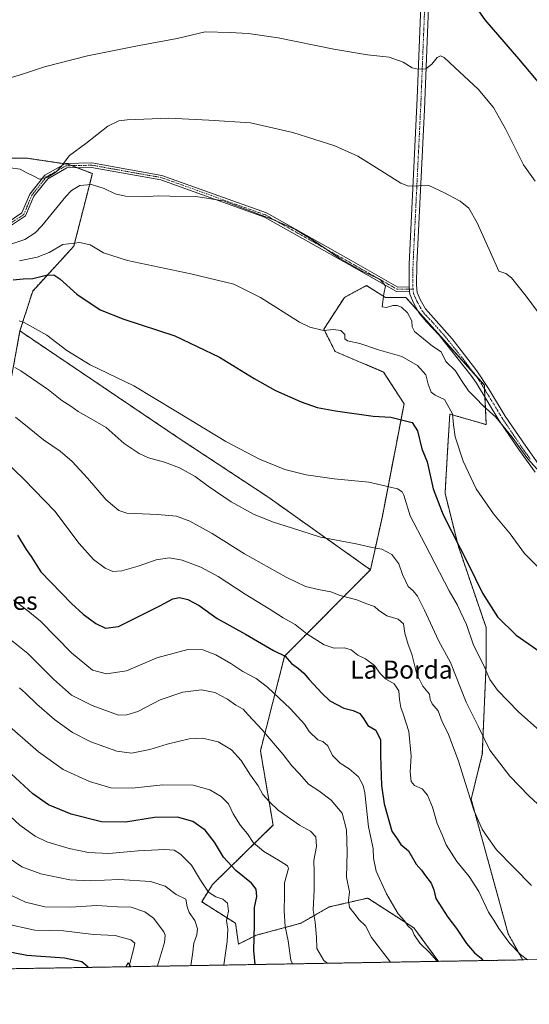
# Model space of a CAD drawing. Units: metres. Extents: x 617467 to 620930, y 4741001 to 4743373.
# Drawn here: x 618439 to 618666, y 4741001 to 4741438 of the extents above; entities that cross this region are included whole.
import ezdxf
from ezdxf.enums import TextEntityAlignment as Align

# ---------------------------------------------------------------- set-up
doc = ezdxf.new("R2010")
doc.units = ezdxf.units.M
doc.header["$MEASUREMENT"] = 0
doc.linetypes.add('TRAZO_Y_PUNTO', pattern=[1, 0.5, -0.25, 0, -0.25])
doc.linetypes.add('TRAZOS', pattern=[0.75, 0.5, -0.25])
for name, color, linetype, lineweight in [('Arbolado forestal', 92, 'TRAZOS', 0), ('Arbolado forestal CxS', 92, 'Continuous', 0), ('Camino', 19, 'Continuous', 0), ('Camino Cxs', 19, 'Continuous', 0), ('Camino eje', 39, 'TRAZO_Y_PUNTO', 13), ('Comarca CxS', 133, 'Continuous', 0), ('Comunidad Autónoma CxS', 142, 'Continuous', 0), ('Cultivos herbáceos CxS', 92, 'Continuous', 0), ('Curva de nivel maestra', 36, 'Continuous', 30), ('Curva de nivel normal', 36, 'Continuous', 0), ('Entidad de ámbito territorial CxS', 92, 'Continuous', 0), ('Municipio CxS', 142, 'Continuous', 0), ('Provincia CxS', 1, 'Continuous', 0), ('Texto cartográfico', 19, 'Continuous', 0)]:
    doc.layers.add(name, color=color, linetype=linetype, lineweight=lineweight)
doc.styles.add('Arial', font='txt', dxfattribs={"height": 0.2})

# ---------------------------------------------------------------- blocks, each defined once
blk = doc.blocks.new('*U154')
at = {"layer": 'Arbolado forestal CxS', "color": 92, "linetype": 'Continuous', "lineweight": 0}
for points in [[(618593.31, 4741319.66, 540.19), (618601.76, 4741314.39, 539.95), (618610.86, 4741314.39, 539.15), (618645.69, 4741275.37, 538.64), (618646.54, 4741257.91, 542.32), (618630.36, 4741262.6, 545.18), (618629.37, 4741246.25, 546.23), (618628.24, 4741227.48, 547.91), (618634.03, 4741204.3, 549.89), (618646.44, 4741167.88, 551.59), (618646.44, 4741151.33, 554.36), (618644.78, 4741111.6, 560.88), (618639.82, 4741091.73, 564.66), (618656.28, 4741031.85, 569.19), (618662.7, 4741020.33, 570.1), (618625.28, 4741019.69, 579.63), (618614.34, 4741034.6, 579.49), (618593.92, 4741047.78, 582.61), (618576.78, 4741043.82, 587.26), (618564.26, 4741036.58, 591.95), (618544.49, 4741031.3, 599.45), (618536.59, 4741027.35, 602.15), (618535.27, 4741036.58, 602.88), (618520.25, 4741046.14, 607.36), (618525.06, 4741053.8, 604.17), (618551.91, 4741080.21, 591.42), (618546.3, 4741113.12, 587.22), (618557.04, 4741155.15, 574.5), (618595.14, 4741193.54, 561.63), (618600.44, 4741217.33, 557.38), (618610.04, 4741267.21, 548.94), (618600.94, 4741281.28, 547.55), (618579.42, 4741290.38, 546.4), (618574.46, 4741300.31, 544.7), (618583.56, 4741314.39, 541.28), (618588.36, 4741316.98, 540.56), (618590.68, 4741318.24, 540.33), (618593.31, 4741319.66, 540.19)], [(618488.79, 4741017.32, 619.71), (618486.58, 4741017.28, 620.23), (618487.57, 4741018.98, 620.15), (618488.79, 4741017.32, 619.71)]]:
    blk.add_polyline3d(points, close=True, dxfattribs=at)
blk = doc.blocks.new('*U160')
at = {"layer": 'Cultivos herbáceos CxS', "color": 92, "linetype": 'Continuous', "lineweight": 0}
blk.add_polyline3d([(619631.51, 4741037.1, 585.31), (618662.7, 4741020.33, 570.1), (618656.28, 4741031.85, 569.19), (618639.82, 4741091.73, 564.66), (618644.78, 4741111.6, 560.88), (618646.44, 4741151.33, 554.36), (618646.44, 4741167.88, 551.59), (618634.03, 4741204.3, 549.89), (618628.24, 4741227.48, 547.91), (618629.37, 4741246.25, 546.23), (618630.36, 4741262.6, 545.18), (618646.54, 4741257.91, 542.32), (618645.69, 4741275.37, 538.64), (618610.86, 4741314.39, 539.15), (618601.76, 4741314.39, 539.95), (618593.31, 4741319.66, 540.19), (618590.68, 4741318.24, 540.33), (618588.36, 4741316.98, 540.56), (618583.56, 4741314.39, 541.28), (618574.46, 4741300.31, 544.7), (618579.42, 4741290.38, 546.4), (618600.94, 4741281.28, 547.55), (618610.04, 4741267.21, 548.94), (618600.44, 4741217.33, 557.38), (618595.14, 4741193.54, 561.63), (618549.63, 4741225.82, 557.4), (618510.75, 4741251.48, 557.01), (618439.59, 4741299.49, 555.8), (618445.23, 4741317.2, 552.1), (618463.44, 4741337.07, 545.81), (618471.71, 4741369.35, 538.37), (618460.96, 4741373.49, 535.26), (618442.34, 4741376.26, 534.4), (618429.39, 4741376.26, 533.9)], dxfattribs=at)
blk = doc.blocks.new('*U164')
at = {"layer": 'Curva de nivel normal', "color": 36, "linetype": 'Continuous', "lineweight": 0}
blk.add_polyline3d([(618435.74, 4741162.19, 585), (618443.14, 4741156.39, 585), (618454.44, 4741144.89, 585), (618462.51, 4741137.87, 585), (618471.68, 4741133.21, 585), (618483.26, 4741129, 585), (618487.06, 4741129.09, 585), (618491.92, 4741130.63, 585), (618501.81, 4741135.74, 585), (618511.81, 4741139.21, 585), (618520.1, 4741140.16, 585), (618526, 4741139.08, 585), (618531.62, 4741136.03, 585), (618535.42, 4741133.33, 585), (618538.58, 4741131.64, 585), (618540.83, 4741129.07, 585), (618547.07, 4741122.47, 585), (618556.36, 4741111.52, 585), (618560.3, 4741106.4, 585), (618563.72, 4741102.96, 585), (618567.62, 4741098.38, 585), (618572.25, 4741095.42, 585), (618577.77, 4741091.3, 585), (618582.63, 4741085.51, 585), (618584.52, 4741078.05, 585), (618584.76, 4741068.21, 585), (618584.46, 4741057.01, 585), (618585.78, 4741050.55, 585), (618585.32, 4741046.73, 585), (618585.86, 4741043.6, 585), (618587.77, 4741041.19, 585), (618590.12, 4741038.06, 585), (618592.88, 4741035.45, 585), (618595.63, 4741030.28, 585), (618603.98, 4741019.32, 585)], dxfattribs=at)
blk = doc.blocks.new('*U166')
at = {"layer": 'Curva de nivel normal', "color": 36, "linetype": 'Continuous', "lineweight": 0}
blk.add_polyline3d([(618437.24, 4741283.23, 560), (618440.03, 4741281.81, 560), (618452.22, 4741273.39, 560), (618458.15, 4741268.61, 560), (618462.17, 4741266.16, 560), (618465.4, 4741263.76, 560), (618470.15, 4741261.05, 560), (618477.88, 4741256.62, 560), (618485.85, 4741249.59, 560), (618490.32, 4741246.63, 560), (618492.49, 4741245.11, 560), (618496.7, 4741243.22, 560), (618503.7, 4741241.24, 560), (618510.36, 4741238.71, 560), (618517.32, 4741234.89, 560), (618523.09, 4741230.66, 560), (618533.3, 4741223.71, 560), (618543.56, 4741217.96, 560), (618552.15, 4741214.56, 560), (618560.05, 4741212.12, 560), (618572.97, 4741208.04, 560), (618588.75, 4741205.04, 560), (618595.88, 4741203.37, 560), (618600.18, 4741202.68, 560), (618604.62, 4741200.28, 560), (618607.67, 4741196.08, 560), (618609.35, 4741191.36, 560), (618611.86, 4741186.06, 560), (618614.03, 4741184.08, 560), (618616.06, 4741181.84, 560), (618619.17, 4741175.64, 560), (618625.35, 4741162.09, 560), (618630.6, 4741152.34, 560), (618637.66, 4741134.72, 560), (618642.94, 4741124.15, 560), (618648.18, 4741113.5, 560), (618657.02, 4741101.9, 560), (618665.47, 4741093.2, 560), (618675.14, 4741084.2, 560)], dxfattribs=at)
blk = doc.blocks.new('*U168')
at = {"layer": 'Curva de nivel normal', "color": 36, "linetype": 'Continuous', "lineweight": 0}
blk.add_polyline3d([(618435.38, 4741371.84, 535), (618439.71, 4741371.38, 535), (618442.4, 4741369.86, 535), (618445.71, 4741368.28, 535), (618448.33, 4741366.92, 535), (618451.91, 4741367.82, 535), (618455.58, 4741369.99, 535), (618457.82, 4741372.5, 535), (618461.53, 4741377.44, 535), (618468.86, 4741382.77, 535), (618478.57, 4741390.36, 535), (618483.5, 4741392.74, 535), (618487.12, 4741393.27, 535), (618505.68, 4741394.02, 535), (618523.45, 4741393, 535), (618541.86, 4741391.85, 535), (618560.7, 4741387.61, 535), (618579.4, 4741381.62, 535), (618589.49, 4741377.07, 535), (618601.4, 4741369.75, 535), (618608.66, 4741365.06, 535), (618611.98, 4741363.8, 535), (618621.01, 4741364.11, 535), (618627.77, 4741361.01, 535), (618635, 4741357.07, 535), (618638.74, 4741353.97, 535), (618642.48, 4741347.55, 535), (618648.44, 4741334.31, 535), (618652.16, 4741326.1, 535), (618655.17, 4741325.04, 535), (618657.75, 4741323.14, 535), (618664.21, 4741314.94, 535), (618674.24, 4741301.3, 535)], dxfattribs=at)
blk = doc.blocks.new('*U170')
at = {"layer": 'Curva de nivel normal', "color": 36, "linetype": 'Continuous', "lineweight": 0}
blk.add_polyline3d([(618431.78, 4741242.85, 570), (618441.47, 4741233.54, 570), (618455.11, 4741219.52, 570), (618465.8, 4741205.21, 570), (618472.25, 4741197.99, 570), (618477.47, 4741194.21, 570), (618480.87, 4741192.76, 570), (618484.82, 4741193, 570), (618492.12, 4741195.08, 570), (618500.04, 4741197.86, 570), (618505.88, 4741198.85, 570), (618511.53, 4741197.83, 570), (618519.91, 4741194.64, 570), (618527.48, 4741190.54, 570), (618539.58, 4741182.66, 570), (618550.25, 4741176.19, 570), (618556.35, 4741172.15, 570), (618561.72, 4741169.17, 570), (618566.96, 4741165.06, 570), (618574.54, 4741160.22, 570), (618579.09, 4741158.7, 570), (618583.57, 4741158.78, 570), (618586.63, 4741157.9, 570), (618589.47, 4741155.54, 570), (618592.93, 4741154, 570), (618596.9, 4741150.97, 570), (618599.39, 4741147.46, 570), (618601.79, 4741145.1, 570), (618605.59, 4741142.93, 570), (618607.7, 4741139.7, 570), (618607.97, 4741135.85, 570), (618608.57, 4741132.39, 570), (618609.67, 4741129.6, 570), (618612.23, 4741121.78, 570), (618613.14, 4741110.77, 570), (618612.74, 4741103.88, 570), (618613.23, 4741099.57, 570), (618614.71, 4741097.78, 570), (618618.12, 4741096.19, 570), (618620.42, 4741093.49, 570), (618622.67, 4741088.08, 570), (618624.68, 4741080.89, 570), (618626.93, 4741075.91, 570), (618628.79, 4741071.34, 570), (618633.46, 4741064.04, 570), (618638.92, 4741057.28, 570), (618643.2, 4741050.66, 570), (618647.57, 4741041.55, 570), (618649.94, 4741037.92, 570), (618652.13, 4741034.26, 570), (618656.94, 4741027.66, 570), (618661.71, 4741022.74, 570), (618664.82, 4741020.37, 570)], dxfattribs=at)
blk = doc.blocks.new('*U172')
at = {"layer": 'Curva de nivel normal', "color": 36, "linetype": 'Continuous', "lineweight": 0}
blk.add_polyline3d([(618439.17, 4741303.95, 555), (618441.43, 4741303.27, 555), (618451.52, 4741297.7, 555), (618460.46, 4741290.79, 555), (618470.72, 4741284.46, 555), (618490.19, 4741275.18, 555), (618508.77, 4741263.84, 555), (618530.93, 4741250.41, 555), (618545.84, 4741242.53, 555), (618557.2, 4741238, 555), (618566.58, 4741235.66, 555), (618579.06, 4741233.8, 555), (618594.45, 4741232.32, 555), (618602.08, 4741230.66, 555), (618607.13, 4741229.41, 555), (618609.21, 4741228.15, 555), (618609.97, 4741226.6, 555), (618612.7, 4741217.45, 555), (618619.38, 4741204.69, 555), (618630.05, 4741184.13, 555), (618633.76, 4741177.78, 555), (618634.94, 4741175.1, 555), (618637.82, 4741169.15, 555), (618640.93, 4741160, 555), (618645.53, 4741150.71, 555), (618648.07, 4741144.86, 555), (618651.46, 4741140, 555), (618660.84, 4741130.5, 555), (618672.95, 4741119.67, 555)], dxfattribs=at)
blk = doc.blocks.new('*U173')
at = {"layer": 'Curva de nivel normal', "color": 36, "linetype": 'Continuous', "lineweight": 0}
blk.add_polyline3d([(618439.36, 4741141.1, 590), (618442.03, 4741138.77, 590), (618447.06, 4741133.8, 590), (618454.96, 4741127.04, 590), (618462.93, 4741121.33, 590), (618471.09, 4741117.16, 590), (618482.51, 4741112.92, 590), (618489.07, 4741112.14, 590), (618497.22, 4741113.68, 590), (618504.99, 4741116.16, 590), (618514.7, 4741118.45, 590), (618520.67, 4741118.7, 590), (618527.57, 4741117.17, 590), (618533.54, 4741113.62, 590), (618537.8, 4741108.88, 590), (618541.92, 4741102.33, 590), (618545.27, 4741097.54, 590), (618547.32, 4741093.82, 590), (618550.33, 4741090.54, 590), (618554.2, 4741086.74, 590), (618563.61, 4741080.2, 590), (618568.52, 4741077.52, 590), (618570.96, 4741074.93, 590), (618571.26, 4741070.73, 590), (618570.08, 4741064.41, 590), (618570.16, 4741059.26, 590), (618570.11, 4741051.38, 590), (618569.78, 4741042.38, 590), (618570.59, 4741037.01, 590), (618571.25, 4741030.44, 590), (618571.36, 4741025.44, 590), (618574.47, 4741020.02, 590), (618576.04, 4741018.83, 590)], dxfattribs=at)
blk = doc.blocks.new('*U176')
at = {"layer": 'Curva de nivel normal', "color": 36, "linetype": 'Continuous', "lineweight": 0}
blk.add_polyline3d([(618439.33, 4741330.6, 545), (618447.23, 4741332.19, 545), (618452.52, 4741334.29, 545), (618458.62, 4741337.81, 545), (618466.22, 4741338.84, 545), (618470.75, 4741337.66, 545), (618476.73, 4741334.15, 545), (618487.31, 4741330.74, 545), (618515.46, 4741324.9, 545), (618534.47, 4741320.22, 545), (618546.3, 4741314.31, 545), (618563.66, 4741303.44, 545), (618568.24, 4741301.24, 545), (618574.25, 4741299.66, 545), (618578.7, 4741300.1, 545), (618581.96, 4741299.7, 545), (618583.73, 4741297.87, 545), (618583.77, 4741296.02, 545), (618584.96, 4741295.16, 545), (618590.36, 4741293.96, 545), (618598.7, 4741291.07, 545), (618609.1, 4741288.11, 545), (618616.04, 4741284.21, 545), (618619.7, 4741280, 545), (618620.82, 4741275.82, 545), (618622.02, 4741272.33, 545), (618623.82, 4741270.99, 545), (618627.95, 4741269.07, 545), (618631.56, 4741262.77, 545), (618631.96, 4741257.86, 545), (618632.74, 4741252.54, 545), (618636.23, 4741241.72, 545), (618641.99, 4741229.45, 545), (618649.68, 4741218.36, 545), (618657.17, 4741209.43, 545), (618663.56, 4741200.71, 545), (618670, 4741194.27, 545)], dxfattribs=at)
blk = doc.blocks.new('*U179')
at = {"layer": 'Curva de nivel normal', "color": 36, "linetype": 'Continuous', "lineweight": 0}
blk.add_polyline3d([(618433.31, 4741337.33, 540), (618441.77, 4741340.14, 540), (618446.4, 4741343.12, 540), (618449.28, 4741346.1, 540), (618459.91, 4741359.2, 540), (618462.48, 4741361.86, 540), (618466.12, 4741364.04, 540), (618471.37, 4741364.54, 540), (618476.97, 4741362.77, 540), (618481.81, 4741360.44, 540), (618486.4, 4741359.36, 540), (618493.96, 4741358.99, 540), (618501.03, 4741359.48, 540), (618506.03, 4741359.29, 540), (618517.71, 4741359.21, 540), (618529.92, 4741357.29, 540), (618552.48, 4741348.7, 540), (618561.64, 4741344.65, 540), (618569.87, 4741339.63, 540), (618581.49, 4741331.68, 540), (618591.78, 4741325.87, 540), (618599.44, 4741322.4, 540), (618601.86, 4741319.52, 540), (618601.12, 4741315.91, 540), (618600.29, 4741310.25, 540), (618602.19, 4741309.98, 540), (618605.06, 4741310.8, 540), (618607.06, 4741310.8, 540), (618608.91, 4741310.02, 540), (618611.63, 4741307.54, 540), (618613.44, 4741304, 540), (618613.6, 4741301.32, 540), (618614.7, 4741299.22, 540), (618622.74, 4741292.81, 540), (618626.46, 4741290.24, 540), (618628.62, 4741285.94, 540), (618632.95, 4741281.77, 540), (618635.48, 4741277.56, 540), (618638.71, 4741272.93, 540), (618641.96, 4741269.69, 540), (618645.16, 4741266.22, 540), (618650.82, 4741261.21, 540), (618657.98, 4741252.38, 540), (618665.01, 4741242.73, 540), (618675.47, 4741230.99, 540)], dxfattribs=at)
blk = doc.blocks.new('*U181')
at = {"layer": 'Curva de nivel normal', "color": 36, "linetype": 'Continuous', "lineweight": 0}
blk.add_polyline3d([(618437.61, 4741261.19, 565), (618443.68, 4741256.36, 565), (618449.98, 4741251.15, 565), (618457.36, 4741246.1, 565), (618462.81, 4741241.55, 565), (618469.49, 4741234.21, 565), (618477.81, 4741224.47, 565), (618483.52, 4741219.85, 565), (618487.09, 4741218.59, 565), (618500.56, 4741218.08, 565), (618509.09, 4741217.28, 565), (618515.03, 4741215.11, 565), (618524.9, 4741209.64, 565), (618539.22, 4741200.62, 565), (618557.77, 4741190.18, 565), (618566.26, 4741186.14, 565), (618572.09, 4741184.7, 565), (618577.54, 4741183.74, 565), (618581.69, 4741182.1, 565), (618589.07, 4741180.14, 565), (618593.08, 4741178.49, 565), (618596.86, 4741177.25, 565), (618598.66, 4741175.52, 565), (618602.38, 4741173.08, 565), (618607.41, 4741171.64, 565), (618609.78, 4741169.52, 565), (618610.33, 4741165.41, 565), (618611.88, 4741160.4, 565), (618613.52, 4741156.1, 565), (618615.76, 4741147.11, 565), (618618.4, 4741141.84, 565), (618621.41, 4741138.25, 565), (618621.68, 4741135.89, 565), (618622.51, 4741134.04, 565), (618625.13, 4741130.84, 565), (618626.96, 4741126.02, 565), (618629.59, 4741120.77, 565), (618634.18, 4741108.61, 565), (618641.08, 4741086.81, 565), (618644.66, 4741078.35, 565), (618646.46, 4741075.72, 565), (618651.14, 4741069.2, 565), (618666.56, 4741053.29, 565)], dxfattribs=at)
blk = doc.blocks.new('*U182')
at = {"layer": 'Curva de nivel normal', "color": 36, "linetype": 'Continuous', "lineweight": 0}
blk.add_polyline3d([(618625, 4741019.68, 580), (618624.44, 4741020.06, 580), (618621.47, 4741023.48, 580), (618617.08, 4741027.7, 580), (618614.5, 4741031.44, 580), (618613.6, 4741033.69, 580), (618611.78, 4741035.45, 580), (618610.25, 4741037.62, 580), (618607.44, 4741040.8, 580), (618602.19, 4741049.7, 580), (618597.7, 4741059.71, 580), (618596.42, 4741065.42, 580), (618596.32, 4741069.72, 580), (618594.31, 4741079.41, 580), (618592.67, 4741094.42, 580), (618591.93, 4741097.75, 580), (618589.88, 4741101.62, 580), (618585.76, 4741105.17, 580), (618581.71, 4741107.61, 580), (618578.34, 4741111.06, 580), (618576.2, 4741115.37, 580), (618574.01, 4741117.22, 580), (618571.78, 4741118.08, 580), (618567.94, 4741121.72, 580), (618565.82, 4741124.9, 580), (618559.68, 4741131.75, 580), (618549.38, 4741141.45, 580), (618544.4, 4741145.24, 580), (618538.5, 4741148.35, 580), (618533.17, 4741151.91, 580), (618526.56, 4741155.7, 580), (618520.76, 4741158.02, 580), (618514.12, 4741158.14, 580), (618500.36, 4741154.39, 580), (618486.93, 4741148.65, 580), (618478, 4741147.34, 580), (618471.77, 4741148.97, 580), (618462.41, 4741156.65, 580), (618448.7, 4741170.68, 580), (618443.06, 4741175.23, 580), (618436.67, 4741180.18, 580)], dxfattribs=at)
blk = doc.blocks.new('*U193')
at = {"layer": 'Curva de nivel maestra', "color": 36, "linetype": 'Continuous', "lineweight": 30}
blk.add_polyline3d([(618438.54, 4741208.86, 575), (618442.37, 4741202.44, 575), (618444.52, 4741199.35, 575), (618448.87, 4741192.63, 575), (618462.43, 4741178.5, 575), (618467.66, 4741173.73, 575), (618473.19, 4741169.59, 575), (618477.61, 4741167.58, 575), (618483.28, 4741168.32, 575), (618493.36, 4741173.39, 575), (618501.7, 4741177.47, 575), (618507.36, 4741180.58, 575), (618510.36, 4741181.23, 575), (618514.12, 4741180.3, 575), (618519.06, 4741177.6, 575), (618527.11, 4741171.85, 575), (618539.68, 4741164.86, 575), (618552.17, 4741157.74, 575), (618557.28, 4741155.16, 575), (618560.14, 4741151.94, 575), (618563.18, 4741149.69, 575), (618565.54, 4741147.61, 575), (618567.93, 4741144.73, 575), (618573.56, 4741138.75, 575), (618577.04, 4741135.3, 575), (618583.25, 4741132.14, 575), (618587.46, 4741131.04, 575), (618590.41, 4741129.7, 575), (618592.1, 4741127.51, 575), (618593.93, 4741124.34, 575), (618597.58, 4741122.36, 575), (618599.59, 4741118.03, 575), (618599.61, 4741111.05, 575), (618600.06, 4741097.8, 575), (618601.23, 4741089.63, 575), (618604.64, 4741077.44, 575), (618607.02, 4741074.06, 575), (618608.61, 4741071.6, 575), (618611.98, 4741068.74, 575), (618615.45, 4741062.88, 575), (618617.83, 4741060.18, 575), (618619.56, 4741057.62, 575), (618622.1, 4741054.42, 575), (618623.28, 4741051.46, 575), (618624.1, 4741047.62, 575), (618629.52, 4741039.26, 575), (618633.31, 4741034.23, 575), (618637.76, 4741027.57, 575), (618641.24, 4741023.48, 575), (618644.28, 4741021.07, 575), (618645.03, 4741020.03, 575)], dxfattribs=at)
blk = doc.blocks.new('*U195')
at = {"layer": 'Curva de nivel maestra', "color": 36, "linetype": 'Continuous', "lineweight": 30}
blk.add_polyline3d([(618633.27, 4741455.64, 525), (618645.89, 4741437.63, 525), (618660.91, 4741420.31, 525), (618671.06, 4741408.12, 525)], dxfattribs=at)
blk = doc.blocks.new('*U197')
at = {"layer": 'Curva de nivel maestra', "color": 36, "linetype": 'Continuous', "lineweight": 30}
blk.add_polyline3d([(618436.5, 4741322.24, 550), (618440.95, 4741322.69, 550), (618445.27, 4741322.81, 550), (618451.26, 4741324.2, 550), (618454.59, 4741324.46, 550), (618457.26, 4741322.66, 550), (618464.76, 4741315.8, 550), (618475.16, 4741308.9, 550), (618485.66, 4741304.73, 550), (618508.32, 4741297.4, 550), (618528.18, 4741287.92, 550), (618543.6, 4741278.34, 550), (618553.04, 4741273.12, 550), (618564.37, 4741268.11, 550), (618571.45, 4741265.52, 550), (618579.58, 4741263.98, 550), (618596.33, 4741261.74, 550), (618604.16, 4741261.23, 550), (618613.66, 4741258.88, 550), (618616, 4741255.21, 550), (618617.95, 4741247.12, 550), (618620.33, 4741241.41, 550), (618622.9, 4741229.44, 550), (618627.38, 4741217.88, 550), (618638.67, 4741195.88, 550), (618644.8, 4741183.17, 550), (618651.58, 4741172.64, 550), (618659.8, 4741164.54, 550), (618702.39, 4741134.83, 550)], dxfattribs=at)

msp = doc.modelspace()

# ---------------------------------------------------------------- linework, layer by layer
at = {"layer": 'Arbolado forestal', "color": 92, "linetype": 'TRAZOS', "lineweight": 0}
for points in [[(618429.39, 4741376.26, 533.9), (618442.34, 4741376.26, 534.4), (618459.55, 4741373.7, 535.06), (618460.96, 4741373.49, 535.26), (618462.53, 4741372.88, 535.64), (618465, 4741371.93, 536.32), (618471.71, 4741369.35, 538.37), (618463.44, 4741337.07, 545.81), (618445.23, 4741317.2, 552.1), (618439.59, 4741299.49, 555.8)], [(618253.77, 4741341.49, 540.71), (618282.08, 4741311.75, 551.36), (618267.73, 4741252.72, 569.51), (618262.46, 4741208.57, 585.14), (618261.14, 4741172.98, 600.91), (618266.35, 4741150.35, 608.78), (618277.11, 4741106.48, 621.14), (618301.75, 4741093.18, 630.46), (618322.44, 4741060.07, 642.47), (618339.81, 4741041.86, 645.59), (618365.46, 4741060.9, 632.96), (618336.99, 4741101.67, 626.39), (618343.61, 4741118.22, 618.59), (618379.34, 4741161.97, 600.33), (618401.53, 4741206.79, 585.13), (618429.98, 4741247.11, 569.44), (618439.59, 4741299.49, 555.8)], [(618595.14, 4741193.54, 561.63), (618600.44, 4741217.33, 557.38), (618610.04, 4741267.21, 548.94), (618600.93, 4741281.28, 547.55), (618579.42, 4741290.38, 546.4), (618574.46, 4741300.32, 544.7), (618583.56, 4741314.39, 541.28), (618588.36, 4741316.98, 540.56), (618590.68, 4741318.24, 540.33), (618593.31, 4741319.66, 540.19), (618601.76, 4741314.39, 539.95), (618610.86, 4741314.39, 539.15), (618616.27, 4741308.33, 538.89), (618642.06, 4741279.44, 538.62), (618645.69, 4741275.37, 538.64), (618645.77, 4741273.72, 538.7), (618645.94, 4741270.19, 539.09), (618646.54, 4741257.91, 542.32), (618630.36, 4741262.6, 545.18), (618629.37, 4741246.25, 546.23), (618628.24, 4741227.48, 547.91), (618634.03, 4741204.3, 549.89), (618646.44, 4741167.88, 551.59), (618646.44, 4741151.33, 554.36), (618644.78, 4741111.6, 560.88), (618639.82, 4741091.73, 564.66), (618656.28, 4741031.85, 569.19), (618662.7, 4741020.33, 570.1)], [(618439.59, 4741299.49, 555.8), (618510.75, 4741251.48, 557.01), (618549.63, 4741225.82, 557.4), (618595.14, 4741193.54, 561.63)], [(618595.14, 4741193.54, 561.63), (618557.04, 4741155.15, 574.5), (618546.3, 4741113.12, 587.22), (618551.91, 4741080.21, 591.42), (618525.06, 4741053.8, 604.17), (618520.24, 4741046.14, 607.36), (618535.27, 4741036.58, 602.88), (618536.58, 4741027.35, 602.15), (618544.49, 4741031.3, 599.45), (618564.26, 4741036.58, 591.95), (618576.78, 4741043.82, 587.26), (618593.91, 4741047.78, 582.61), (618614.34, 4741034.6, 579.49), (618625.28, 4741019.69, 579.63)], [(618486.58, 4741017.29, 620.23), (618102.08, 4741010.63, 653.34)], [(618488.79, 4741017.32, 619.71), (618487.57, 4741018.98, 620.15), (618486.58, 4741017.29, 620.23)], [(618488.79, 4741017.32, 619.71), (618486.58, 4741017.29, 620.23)], [(618625.28, 4741019.69, 579.63), (618488.79, 4741017.32, 619.71)], [(618662.7, 4741020.33, 570.1), (618625.28, 4741019.69, 579.63)]]:
    msp.add_polyline3d(points, dxfattribs=at)
at = {"layer": 'Arbolado forestal CxS', "color": 92, "linetype": 'Continuous', "lineweight": 0}
for points in [[(618429.39, 4741376.26, 533.9), (618442.34, 4741376.26, 534.4), (618460.96, 4741373.49, 535.26), (618471.71, 4741369.35, 538.37), (618463.44, 4741337.07, 545.81), (618445.23, 4741317.2, 552.1), (618439.59, 4741299.49, 555.8), (618439.59, 4741299.49, 555.8), (618429.98, 4741247.11, 569.44)], [(618429.98, 4741247.11, 569.44), (618439.59, 4741299.49, 555.8), (618510.75, 4741251.48, 557.01), (618549.63, 4741225.82, 557.4), (618595.14, 4741193.54, 561.63), (618557.04, 4741155.15, 574.5), (618546.3, 4741113.12, 587.22), (618551.91, 4741080.21, 591.42), (618525.06, 4741053.8, 604.17), (618520.24, 4741046.14, 607.36), (618535.27, 4741036.58, 602.88), (618536.59, 4741027.35, 602.15), (618544.49, 4741031.3, 599.45), (618564.26, 4741036.58, 591.95), (618576.78, 4741043.82, 587.26), (618593.92, 4741047.78, 582.61), (618614.34, 4741034.6, 579.49), (618625.28, 4741019.69, 579.63), (618488.79, 4741017.32, 619.71), (618487.57, 4741018.98, 620.15), (618486.58, 4741017.28, 620.23), (618102.08, 4741010.63, 653.34)]]:
    msp.add_polyline3d(points, dxfattribs=at)
at = {"layer": 'Camino', "color": 19, "linetype": 'Continuous', "lineweight": 0}
for points in [[(618612.3, 4741319.1, 538.89), (618612.25, 4741319.68, 538.85), (618612.37, 4741329.12, 538.25), (618615.94, 4741402.85, 531.09), (618619.34, 4741488.56, 522.83), (618619.85, 4741508.48, 520.77), (618620, 4741525.37, 519.17), (618619.94, 4741549.28, 517.25), (618619.45, 4741554.24, 516.92), (618618.33, 4741560.39, 516.54), (618611.7, 4741591.81, 514.15), (618606.85, 4741611.12, 512.78), (618600.08, 4741644.17, 510.06), (618586.89, 4741699.26, 506.49), (618583.78, 4741713.92, 505.61), (618583.06, 4741718.64, 505.23)], [(618622.65, 4741488.45, 522.6), (618619.05, 4741397.73, 531.59), (618615.69, 4741329.01, 538.18), (618615.57, 4741319.79, 538.81), (618615.83, 4741316.58, 538.89), (618617.18, 4741313.48, 538.93), (618619.52, 4741309.32, 538.85), (618631.34, 4741296.04, 538.49), (618642.4, 4741281.84, 538.49), (618647.59, 4741273.97, 538.59), (618654.96, 4741261.71, 538.87), (618664.05, 4741248.3, 539.06), (618670.82, 4741238.92, 539.24)], [(618433.84, 4741347.46, 536.79), (618440.49, 4741351.9, 537.42), (618443.99, 4741360.29, 535.87), (618450.6, 4741368.62, 534.8), (618459.78, 4741373.82, 535.08), (618471.52, 4741374.07, 536.86), (618502.56, 4741368.58, 538.56), (618549, 4741351.91, 539.73), (618586.57, 4741330.74, 539.76), (618607.22, 4741319.01, 539.42), (618612.3, 4741319.1, 538.89)], [(618612.46, 4741317.1, 538.97), (618606.71, 4741317, 539.54), (618585.59, 4741329, 539.99), (618548.16, 4741350.08, 539.99), (618502.04, 4741366.64, 538.78), (618471.36, 4741372.07, 537.44), (618460.32, 4741371.84, 535.45), (618451.93, 4741367.07, 535.02), (618445.73, 4741359.26, 535.8), (618442.11, 4741350.57, 537.32), (618434.51, 4741345.51, 536.87)], [(618612.3, 4741319.1, 538.89), (618612.46, 4741317.1, 538.97)], [(618612.3, 4741319.1, 538.89), (618612.46, 4741317.1, 538.97)], [(618668.21, 4741236.88, 540.78), (618661.33, 4741246.4, 540.39), (618652.17, 4741259.92, 539.78), (618642.17, 4741276.4, 538.76), (618639.73, 4741279.85, 538.78), (618625.61, 4741297.68, 538.78), (618619.96, 4741303.59, 538.79), (618616.77, 4741307.44, 538.88), (618614.21, 4741312, 539.05), (618612.57, 4741315.76, 539), (618612.46, 4741317.1, 538.97)]]:
    msp.add_polyline3d(points, dxfattribs=at)
at = {"layer": 'Camino Cxs', "color": 19, "linetype": 'Continuous', "lineweight": 0}
for points in [[(618668.21, 4741236.88, 540.78), (618661.33, 4741246.4, 540.39), (618652.17, 4741259.92, 539.78), (618642.17, 4741276.4, 538.76), (618639.73, 4741279.85, 538.78), (618625.61, 4741297.68, 538.78), (618619.96, 4741303.59, 538.79), (618616.77, 4741307.44, 538.88), (618614.21, 4741312, 539.05), (618612.57, 4741315.76, 539), (618612.46, 4741317.1, 538.97), (618612.3, 4741319.1, 538.89), (618612.25, 4741319.68, 538.85), (618612.37, 4741329.12, 538.25), (618615.94, 4741402.85, 531.09), (618619.34, 4741488.56, 522.83)], [(618622.65, 4741488.45, 522.6), (618619.05, 4741397.73, 531.59), (618615.69, 4741329.01, 538.18), (618615.57, 4741319.79, 538.81), (618615.83, 4741316.58, 538.89), (618617.18, 4741313.48, 538.93), (618619.52, 4741309.32, 538.85), (618631.34, 4741296.04, 538.49), (618642.4, 4741281.84, 538.49), (618647.59, 4741273.97, 538.59), (618654.96, 4741261.71, 538.87), (618664.05, 4741248.3, 539.06), (618670.82, 4741238.92, 539.24)], [(618433.84, 4741347.46, 536.79), (618440.49, 4741351.9, 537.42), (618443.99, 4741360.29, 535.87), (618450.6, 4741368.62, 534.8), (618459.78, 4741373.82, 535.08), (618471.52, 4741374.07, 536.86), (618502.56, 4741368.58, 538.56), (618549, 4741351.91, 539.73), (618586.57, 4741330.74, 539.76), (618607.22, 4741319.01, 539.42), (618612.3, 4741319.1, 538.89), (618612.3, 4741319.1, 538.89), (618612.46, 4741317.1, 538.97), (618606.71, 4741317, 539.54), (618585.59, 4741329, 539.99), (618548.16, 4741350.08, 539.99), (618502.04, 4741366.64, 538.78), (618471.36, 4741372.07, 537.44), (618460.32, 4741371.84, 535.45), (618451.93, 4741367.07, 535.02), (618445.73, 4741359.26, 535.8), (618442.11, 4741350.57, 537.32), (618434.51, 4741345.51, 536.87)]]:
    msp.add_polyline3d(points, dxfattribs=at)
at = {"layer": 'Camino eje', "color": 39, "linetype": 'TRAZO_Y_PUNTO', "lineweight": 13}
for points in [[(618584.72, 4741718.79, 505.26), (618585.08, 4741716.43, 505.44), (618585.41, 4741714.22, 505.61), (618586.97, 4741706.89, 506.07), (618589.08, 4741697.2, 506.66), (618595.67, 4741669.65, 508.3), (618601.7, 4741644.53, 510.04), (618608.47, 4741611.49, 512.67), (618610.9, 4741601.83, 513.41), (618613.86, 4741589.75, 514.22), (618617.18, 4741574.04, 515.42), (618619.96, 4741560.71, 516.49), (618621.1, 4741554.47, 516.86), (618621.36, 4741551.99, 517.02), (618621.6, 4741549.51, 517.19), (618621.66, 4741525.37, 519.14), (618621.51, 4741508.45, 520.73), (618621.25, 4741498.47, 521.79), (618621, 4741488.51, 522.79), (618617.5, 4741400.29, 531.34), (618615.71, 4741363.43, 534.9), (618614.03, 4741329.07, 538.21), (618613.91, 4741319.74, 538.83), (618614.04, 4741318.13, 538.91)], [(618614.04, 4741318.13, 538.91), (618606.97, 4741318, 539.49), (618586.08, 4741329.87, 539.87), (618548.58, 4741350.99, 539.86), (618502.3, 4741367.61, 538.67), (618471.44, 4741373.07, 537.12), (618460.05, 4741372.83, 535.25), (618451.27, 4741367.85, 534.88), (618444.86, 4741359.78, 535.84), (618441.3, 4741351.23, 537.21), (618434.18, 4741346.48, 536.83), (618418.28, 4741345.3, 535.52), (618410.21, 4741345.3, 535.57)], [(618614.04, 4741318.13, 538.91), (618614.2, 4741316.17, 538.94), (618615.7, 4741312.74, 538.93), (618616.87, 4741310.66, 538.87), (618618.15, 4741308.38, 538.82), (618619.74, 4741306.46, 538.8), (618622.57, 4741303.5, 538.66), (618628.48, 4741296.86, 538.71), (618635.54, 4741287.95, 538.64), (618641.07, 4741280.85, 538.62), (618642.29, 4741279.12, 538.63), (618644.88, 4741275.19, 538.69), (618649.88, 4741266.95, 539), (618653.57, 4741260.82, 539.27), (618662.69, 4741247.35, 539.6), (618666.08, 4741242.66, 539.53)]]:
    msp.add_polyline3d(points, dxfattribs=at)
at = {"layer": 'Comarca CxS', "color": 133, "linetype": 'Continuous', "lineweight": 0}
for points in [[(618132.53, 4741011.16, 655.69), (617523.92, 4741000.62, 537.35), (617519.86, 4741238.53, 517.23), (617484.45, 4743314.01, 513.89), (620889.83, 4743372.97, 566.76), (620930.45, 4741059.59, 556.66), (618132.53, 4741011.16, 655.69)], [(618132.53, 4741011.16, 655.69), (617523.92, 4741000.62, 537.36), (617519.86, 4741238.53, 517.23), (617484.45, 4743314.01, 513.89), (620889.83, 4743372.97, 566.76), (620930.45, 4741059.59, 556.66), (618132.53, 4741011.16, 655.69)]]:
    msp.add_polyline3d(points, close=True, dxfattribs=at)
at = {"layer": 'Comunidad Autónoma CxS', "color": 142, "linetype": 'Continuous', "lineweight": 0}
for points in [[(619669.52, 4741037.76, 586.89), (617523.92, 4741000.62, 537.35), (617500.85, 4742352.89, 476.92), (617493.18, 4742802.31, 499.81), (617484.45, 4743314.01, 513.89), (617749.29, 4743318.6, 530.65), (619507.7, 4743349.04, 564.06), (619998.41, 4743357.54, 608.87), (620889.83, 4743372.97, 566.76), (620930.45, 4741059.59, 556.66), (620010.18, 4741043.66, 625.84), (619669.52, 4741037.76, 586.89)], [(619669.52, 4741037.76, 586.89), (617523.92, 4741000.62, 537.36), (617500.85, 4742352.89, 476.92), (617493.18, 4742802.31, 499.81), (617484.45, 4743314.01, 513.89), (617749.29, 4743318.6, 530.65), (619507.7, 4743349.04, 564.06), (619998.41, 4743357.54, 608.87), (620889.83, 4743372.97, 566.76), (620930.45, 4741059.59, 556.66), (620010.18, 4741043.66, 625.84), (619669.52, 4741037.76, 586.89)]]:
    msp.add_polyline3d(points, close=True, dxfattribs=at)
at = {"layer": 'Cultivos herbáceos CxS', "color": 92, "linetype": 'Continuous', "lineweight": 0}
for points in [[(618429.39, 4741376.26, 533.9), (618442.34, 4741376.26, 534.4), (618459.55, 4741373.7, 535.06), (618460.96, 4741373.49, 535.26), (618462.53, 4741372.88, 535.64), (618465, 4741371.93, 536.32), (618471.71, 4741369.35, 538.37), (618463.44, 4741337.07, 545.81), (618445.23, 4741317.2, 552.1), (618439.59, 4741299.49, 555.8)], [(618595.14, 4741193.54, 561.63), (618600.44, 4741217.33, 557.38), (618610.04, 4741267.21, 548.94), (618600.93, 4741281.28, 547.55), (618579.42, 4741290.38, 546.4), (618574.46, 4741300.32, 544.7), (618583.56, 4741314.39, 541.28), (618588.36, 4741316.98, 540.56), (618590.68, 4741318.24, 540.33), (618593.31, 4741319.66, 540.19), (618601.76, 4741314.39, 539.95), (618610.86, 4741314.39, 539.15), (618616.27, 4741308.33, 538.89), (618642.06, 4741279.44, 538.62), (618645.69, 4741275.37, 538.64), (618645.77, 4741273.72, 538.7), (618645.94, 4741270.19, 539.09), (618646.54, 4741257.91, 542.32), (618630.36, 4741262.6, 545.18), (618629.37, 4741246.25, 546.23), (618628.24, 4741227.48, 547.91), (618634.03, 4741204.3, 549.89), (618646.44, 4741167.88, 551.59), (618646.44, 4741151.33, 554.36), (618644.78, 4741111.6, 560.88), (618639.82, 4741091.73, 564.66), (618656.28, 4741031.85, 569.19), (618662.7, 4741020.33, 570.1)], [(618439.59, 4741299.49, 555.8), (618510.75, 4741251.48, 557.01), (618549.63, 4741225.82, 557.4), (618595.14, 4741193.54, 561.63)], [(619631.51, 4741037.1, 585.31), (619526.93, 4741035.29, 586.32), (619521.75, 4741035.2, 586.06), (619516.69, 4741035.12, 585.93), (619393.17, 4741032.98, 580.44), (619387.38, 4741032.88, 580.21), (619381.21, 4741032.77, 579.77), (619316.59, 4741031.65, 576.32), (619314.55, 4741031.62, 576.1), (619312.51, 4741031.58, 575.88), (619298.08, 4741031.33, 573.79), (618662.7, 4741020.33, 570.1)]]:
    msp.add_polyline3d(points, dxfattribs=at)
at = {"layer": 'Curva de nivel maestra', "color": 36, "linetype": 'Continuous', "lineweight": 30}
for points in [[(618543.93, 4741018.28, 600), (618543.4, 4741024.46, 600), (618543.63, 4741036.14, 600), (618543.73, 4741043.57, 600), (618544.66, 4741048.51, 600), (618544.36, 4741051.76, 600), (618542.29, 4741054.36, 600), (618535.34, 4741060.08, 600), (618529.94, 4741065.87, 600), (618525.98, 4741072.55, 600), (618521.76, 4741077.94, 600), (618516.34, 4741081.8, 600), (618509.56, 4741083.67, 600), (618499.28, 4741083.49, 600), (618486.39, 4741081.5, 600), (618475.83, 4741081.57, 600), (618462.31, 4741085.05, 600), (618452.2, 4741089.17, 600), (618445.27, 4741094, 600), (618435.62, 4741102.92, 600)], [(618469.81, 4741016.99, 625), (618469.8, 4741017.04, 625), (618467.1, 4741019.42, 625), (618459.36, 4741021.03, 625), (618442.6, 4741022.33, 625), (618432.76, 4741024.28, 625)]]:
    msp.add_polyline3d(points, dxfattribs=at)
at = {"layer": 'Curva de nivel normal', "color": 36, "linetype": 'Continuous', "lineweight": 0}
for points in [[(618429.55, 4741410.28, 530), (618440.74, 4741413.45, 530), (618450.5, 4741416.68, 530), (618469.58, 4741421.66, 530), (618492.5, 4741426.28, 530), (618509.29, 4741429.3, 530), (618521.71, 4741432.32, 530), (618532.92, 4741432, 530), (618540.86, 4741431.61, 530), (618554.22, 4741429.64, 530), (618578.85, 4741424.59, 530), (618593.8, 4741422.14, 530), (618603.39, 4741421.04, 530), (618609.7, 4741418.85, 530), (618613.67, 4741416.36, 530), (618616.24, 4741415.66, 530), (618619.67, 4741415.88, 530), (618622.36, 4741417.9, 530), (618624.77, 4741420.95, 530), (618626.25, 4741421.62, 530), (618627.91, 4741420.94, 530), (618632.58, 4741416.46, 530), (618642.92, 4741406.9, 530), (618649.7, 4741398.68, 530), (618655.01, 4741389.26, 530), (618663.03, 4741373.17, 530), (618668.26, 4741366.03, 530)], [(618560.52, 4741018.56, 595), (618559.77, 4741020.24, 595), (618558.57, 4741028.86, 595), (618557.31, 4741035.16, 595), (618556.9, 4741041.95, 595), (618557.04, 4741049.11, 595), (618556.98, 4741054.5, 595), (618558.77, 4741060.84, 595), (618558.27, 4741062.15, 595), (618555.04, 4741064.12, 595), (618547.75, 4741068.49, 595), (618543.01, 4741072.42, 595), (618540.54, 4741076.28, 595), (618537.51, 4741079.92, 595), (618534.22, 4741085.24, 595), (618532.07, 4741089.59, 595), (618528.81, 4741092.86, 595), (618523.88, 4741095.78, 595), (618516.49, 4741097.84, 595), (618502.94, 4741098.07, 595), (618489.43, 4741096.59, 595), (618479.96, 4741096.72, 595), (618470.49, 4741099.48, 595), (618458.76, 4741104.84, 595), (618447.84, 4741112.68, 595), (618432.54, 4741125.98, 595)], [(618429.22, 4741089.61, 605), (618439.57, 4741080.17, 605), (618446.33, 4741075.26, 605), (618451.52, 4741072.79, 605), (618461.36, 4741069.8, 605), (618470.02, 4741067.96, 605), (618479.03, 4741067.63, 605), (618491.99, 4741068.74, 605), (618503.87, 4741069.36, 605), (618508.01, 4741068.99, 605), (618510.78, 4741067.24, 605), (618515.66, 4741062.41, 605), (618519.7, 4741055.71, 605), (618523.31, 4741050.45, 605), (618526.48, 4741048.32, 605), (618529.56, 4741047.28, 605), (618531.74, 4741045.44, 605), (618532.09, 4741042.01, 605), (618531.32, 4741037.88, 605), (618531.82, 4741033.96, 605), (618531.56, 4741028.48, 605), (618530.04, 4741018.1, 605), (618530.04, 4741018.04, 605)], [(618515.37, 4741017.78, 610), (618516.12, 4741022.77, 610), (618516.79, 4741027.77, 610), (618518.06, 4741031.44, 610), (618518.31, 4741034.1, 610), (618517.25, 4741037.79, 610), (618514.65, 4741041.44, 610), (618513.81, 4741043.88, 610), (618513.21, 4741047.29, 610), (618508.96, 4741049.36, 610), (618504, 4741053.07, 610), (618497.45, 4741055.19, 610), (618483.41, 4741056.06, 610), (618470.76, 4741055.47, 610), (618461.72, 4741055.82, 610), (618448.86, 4741058.56, 610), (618440.49, 4741061.61, 610), (618434.34, 4741065.75, 610)], [(618432.7, 4741050.44, 615), (618441.99, 4741045.94, 615), (618450.58, 4741043.9, 615), (618462.03, 4741043.78, 615), (618473.65, 4741044.53, 615), (618482.92, 4741043.88, 615), (618488.97, 4741043.71, 615), (618494.98, 4741041.72, 615), (618498.82, 4741038.83, 615), (618503.38, 4741032.8, 615), (618504.06, 4741031.35, 615), (618503.67, 4741028.1, 615), (618500.68, 4741017.77, 615), (618500.65, 4741017.53, 615)], [(618488.06, 4741017.31, 620), (618488.33, 4741018.74, 620), (618490.17, 4741025.47, 620), (618490.53, 4741027.7, 620), (618488.8, 4741029.19, 620), (618481.9, 4741031.14, 620), (618472.21, 4741031.61, 620), (618458.87, 4741033.28, 620), (618446.18, 4741033.59, 620), (618432.69, 4741036.44, 620)]]:
    msp.add_polyline3d(points, dxfattribs=at)
at = {"layer": 'Entidad de ámbito territorial CxS', "color": 92, "linetype": 'Continuous', "lineweight": 0}
msp.add_polyline3d([(619669.52, 4741037.76, 586.89), (618132.53, 4741011.16, 655.69)], dxfattribs=at)
msp.add_polyline3d([(619669.52, 4741037.76, 586.89), (618132.53, 4741011.16, 655.69)], dxfattribs=at)
at = {"layer": 'Municipio CxS', "color": 142, "linetype": 'Continuous', "lineweight": 0}
for points in [[(618132.53, 4741011.16, 655.69), (617523.92, 4741000.62, 537.35), (617519.86, 4741238.53, 517.23), (617500.85, 4742352.89, 476.92), (617493.18, 4742802.31, 499.81), (617484.45, 4743314.01, 513.89), (617749.29, 4743318.6, 530.65), (620889.83, 4743372.97, 566.76), (620930.45, 4741059.59, 556.66), (619669.52, 4741037.76, 586.89), (618132.53, 4741011.16, 655.69)], [(618132.53, 4741011.16, 655.69), (617523.92, 4741000.62, 537.36), (617519.86, 4741238.53, 517.23), (617500.85, 4742352.89, 476.92), (617493.18, 4742802.31, 499.81), (617484.45, 4743314.01, 513.89), (617749.29, 4743318.6, 530.65), (620889.83, 4743372.97, 566.76), (620930.45, 4741059.59, 556.66), (619669.52, 4741037.76, 586.89), (618132.53, 4741011.16, 655.69)]]:
    msp.add_polyline3d(points, close=True, dxfattribs=at)
at = {"layer": 'Provincia CxS', "color": 1, "linetype": 'Continuous', "lineweight": 0}
for points in [[(620930.45, 4741059.59, 556.66), (617523.92, 4741000.62, 537.35), (617484.45, 4743314.01, 513.89), (620889.83, 4743372.97, 566.76), (620930.45, 4741059.59, 556.66)], [(620930.45, 4741059.59, 556.66), (617523.92, 4741000.62, 537.36), (617484.45, 4743314.01, 513.89), (620889.83, 4743372.97, 566.76), (620930.45, 4741059.59, 556.66)]]:
    msp.add_polyline3d(points, close=True, dxfattribs=at)

# ---------------------------------------------------------------- block references
at = {"layer": 'Arbolado forestal CxS', "color": 92, "linetype": 'Continuous', "lineweight": 0}
msp.add_blockref('*U154', (0, 0), dxfattribs=at)
at = {"layer": 'Cultivos herbáceos CxS', "color": 92, "linetype": 'Continuous', "lineweight": 0}
msp.add_blockref('*U160', (0, 0), dxfattribs=at)
at = {"layer": 'Curva de nivel maestra', "color": 36, "linetype": 'Continuous', "lineweight": 30}
for name in ['*U197', '*U195', '*U193']:
    msp.add_blockref(name, (0, 0), dxfattribs=at)
at = {"layer": 'Curva de nivel normal', "color": 36, "linetype": 'Continuous', "lineweight": 0}
for name in ['*U172', '*U176', '*U179', '*U168', '*U166', '*U181', '*U170', '*U182', '*U164', '*U173']:
    msp.add_blockref(name, (0, 0), dxfattribs=at)

# ---------------------------------------------------------------- texts
at = {"layer": 'Texto cartográfico', "color": 19, "linetype": 'Continuous', "lineweight": 0, "style": 'Arial'}
for s, p in [('Quiñones', (618423.03, 4741179.71)), ('La Borda', (618608.9, 4741149.17))]:
    msp.add_text(s, height=8, dxfattribs=at).set_placement(p, align=Align.MIDDLE_CENTER)

doc.saveas('drawing.dxf')
